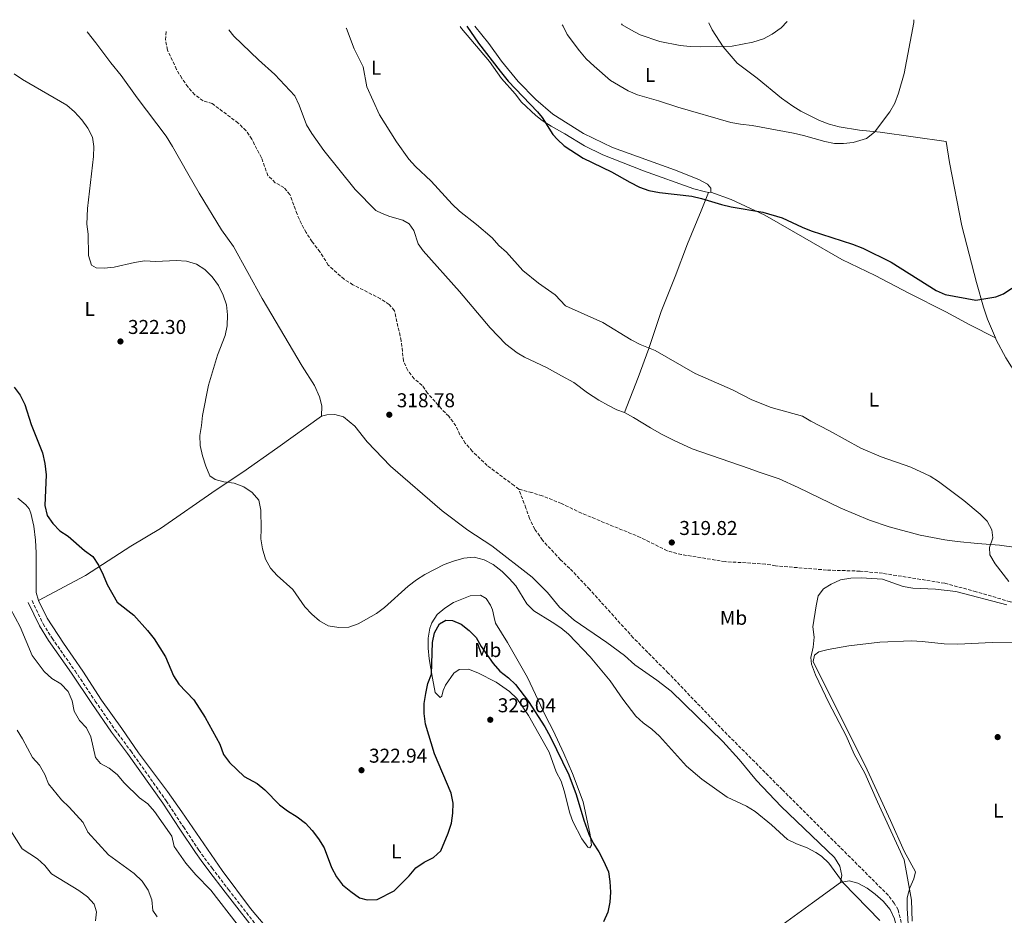
# Model space of a CAD drawing. Units: metres. Extents: x 601130 to 604611, y 4694466 to 4696829.
# Drawn here: x 601589 to 602082, y 4696344 to 4696792 of the extents above; entities that cross this region are included whole.
import ezdxf
from ezdxf.enums import TextEntityAlignment as Align

# ---------------------------------------------------------------- set-up
doc = ezdxf.new("R2010")
doc.units = ezdxf.units.M
doc.header["$MEASUREMENT"] = 0
doc.linetypes.add('DGN Style 3', pattern=[2.435890702152634, 1.739921930109024, -0.6959687720436097])
for name, color, linetype, lineweight in [('Barranco lineal', 142, 'DGN Style 3', 13), ('Camino', 7, 'DGN Style 3', 0), ('Cota de punto acotado terreno', 7, 'Continuous', 0), ('Curva de nivel directora', 30, 'Continuous', 30), ('Curva de nivel intermedia', 30, 'Continuous', 0), ('Etiqueta de uso rústico', 92, 'Continuous', 0), ('Línea de cambio de uso (parcela vista)', 92, 'Continuous', 0), ('Margen derecho', 7, 'Continuous', 0), ('Punto acotado terreno (símbolo)', 7, 'Continuous', 0)]:
    doc.layers.add(name, color=color, linetype=linetype, lineweight=lineweight)
doc.styles.add('Style-Arial', font='arial.ttf')

# ---------------------------------------------------------------- blocks, each defined once
blk = doc.blocks.new('5PATER')
at = {"layer": 'Punto acotado terreno (símbolo)', "linetype": 'Continuous', "lineweight": 0}
h = blk.add_hatch(color=51, dxfattribs=at)
edge = h.paths.add_edge_path()
edge.add_ellipse((0, 0), major_axis=(-0.1095731443231308, -0.1110710700762829), ratio=0.9994222409660317, start_angle=0, end_angle=360)

msp = doc.modelspace()

# ---------------------------------------------------------------- linework, layer by layer
at = {"layer": 'Barranco lineal', "color": 142, "linetype": 'DGN Style 3', "lineweight": 13}
for points in [[(601838.79, 4696557.27, 318.1399999999995), (601836.4500000002, 4696559.060000001, 318.4600000000065), (601822.9900000002, 4696569.09, 318.4600000000065), (601815.5099999999, 4696576.26, 318.4600000000065), (601812.04, 4696580.34, 318.4600000000065), (601809.3399999999, 4696584.49, 318.1399999999995), (601807.3700000001, 4696588.939999999, 318.1399999999995), (601803.7699999996, 4696593.75, 318.1399999999995), (601800.0800000001, 4696597.4, 318.1399999999995), (601793.1299999999, 4696605.300000001, 318.1399999999995), (601790.4199999999, 4696609.15, 318.1399999999995), (601786.4699999997, 4696612.5, 318.1399999999995), (601783.2100000001, 4696616.66, 318.1399999999995), (601781.1100000005, 4696621.33, 318.1399999999995), (601779.9400000004, 4696631.480000001, 318.1399999999995), (601776.5099999999, 4696646.550000001, 318.1399999999995), (601773.8799999999, 4696649.710000001, 318.1399999999995), (601769.6200000001, 4696652.51, 318.1399999999995), (601755.8200000003, 4696659.5, 318.1399999999995), (601751.3899999997, 4696662.26, 318.1399999999995), (601743.4400000004, 4696669.350000001, 318.1399999999995), (601739.3499999996, 4696675.880000001, 318.1399999999995), (601735.3700000001, 4696681.039999999, 318.1399999999995), (601732.3700000001, 4696685.58, 318.1399999999995), (601729.9800000006, 4696689.99, 318.1399999999995), (601727.7999999998, 4696694.82, 318.1399999999995), (601724.2599999999, 4696704.66, 318.1399999999995), (601721.29, 4696708.08, 318.1399999999995), (601716.9400000004, 4696710.58, 317.820000000007), (601713.25, 4696714.100000001, 317.5), (601709.9600000001, 4696723.08, 317.5), (601705.1699999999, 4696732.32, 317.5), (601702.29, 4696736.560000001, 317.5), (601698.3399999999, 4696740.390000001, 317.5), (601685.4000000004, 4696750.119999999, 317.5), (601680.8200000003, 4696751.5, 317.5), (601676.6500000004, 4696754.550000001, 317.5), (601673.2100000001, 4696758.460000001, 317.179999999993), (601670.1299999999, 4696762.789999999, 317.179999999993), (601667.5099999999, 4696767.24, 317.179999999993), (601662.9900000002, 4696776.92, 317.179999999993), (601662.0599999996, 4696782, 317.179999999993), (601662.29, 4696786.59, 317.179999999993)], [(602031.3399999999, 4696335.75, 319.3800000000047), (602028.6500000004, 4696346.9, 319.3800000000047), (602026.7000000002, 4696350.17, 319.3800000000047), (602023.7100000001, 4696354.09, 319.3800000000047), (601970.6100000005, 4696406.980000001, 319.3800000000047), (601941.3200000003, 4696436.390000001, 318.9799999999959), (601913.5899999999, 4696465.26, 318.9799999999959), (601896.0999999996, 4696482.890000001, 318.7700000000041), (601874.2000000002, 4696507.17, 318.4600000000065), (601864.3200000003, 4696517.59, 318.4600000000065), (601859.5999999996, 4696521.980000001, 318.4600000000065), (601850.6500000004, 4696531.75, 318.4600000000065), (601846.7999999998, 4696537.25, 318.4600000000065), (601844.2000000002, 4696542.560000001, 318.4600000000065), (601842.3700000001, 4696547.82, 318.1399999999995), (601838.79, 4696557.27, 318.1399999999995)], [(602166.0099999999, 4696498.77, 319.8899999999995), (602165.8499999996, 4696498.82, 319.8899999999995), (602152.9000000004, 4696500.59, 320), (602144.7100000001, 4696499.550000001, 320), (602122.0099999999, 4696495.75, 319.7899999999936), (602110.5800000001, 4696495.369999999, 320), (602100.8499999996, 4696497.07, 320), (602084.7599999999, 4696500.939999999, 320), (602067.7400000002, 4696505.980000001, 319.5899999999965), (602051.9600000001, 4696510.17, 319.5899999999965), (602020.8899999997, 4696515.180000001, 319.5899999999965), (602009.5800000001, 4696516.27, 319.5899999999965), (601992.8099999996, 4696516.800000001, 319.5899999999965), (601967.2599999999, 4696518.91, 319.5899999999965), (601962.2400000002, 4696519.810000001, 319.3800000000047), (601942.0199999996, 4696521.02, 319.3800000000047), (601920.2599999999, 4696524.539999999, 319.3800000000047), (601913.0499999998, 4696526.42, 319.3800000000047), (601899.7199999997, 4696533.09, 319.3800000000047), (601870.2300000006, 4696545.220000001, 319.3399999999965), (601860.1500000004, 4696550.02, 319.3399999999965), (601850.5700000003, 4696553.949999999, 319.3399999999965), (601845.3899999997, 4696555.52, 319.3399999999965), (601838.79, 4696557.27, 318.1399999999995)]]:
    msp.add_polyline3d(points, dxfattribs=at)
at = {"layer": 'Camino', "color": 7, "linetype": 'DGN Style 3', "lineweight": 0}
msp.add_polyline3d([(601595.1900000013, 4696501.510000003, 328.3800000000047), (601600.7300000002, 4696489.850000001, 328.4600000000063), (601605.2600000009, 4696482.720000001, 328.6999999999971), (601616.6999999983, 4696466.350000001, 328.6999999999971), (601626.8399999995, 4696451.270000001, 329.020000000004), (601636.6899999998, 4696436.930000001, 328.6999999999971), (601644.589999999, 4696426.330000003, 328.6999999999971), (601662.3500000018, 4696401.38, 328.6999999999971), (601670.9699999986, 4696388.29, 328.6999999999971), (601678.670000001, 4696376.680000001, 329.3399999999966), (601681.5399999986, 4696372.670000004, 329.2100000000063), (601685.3399999985, 4696367.660000001, 329.020000000004), (601693.489999998, 4696356.970000001, 329.3399999999966), (601711.7299999993, 4696333.620000003, 329.3399999999966)], dxfattribs=at)
at = {"layer": 'Curva de nivel directora', "color": 30, "linetype": 'Continuous', "lineweight": 30, "elevation": 325, "flags": 128}
for points in [[(601812.7799999996, 4696788.810000001), (601818.7099999995, 4696780.41), (601829.53, 4696766.279999999), (601833.5499999989, 4696761.300000002), (601848.1099999989, 4696746.010000001), (601850.4800000003, 4696743.150000001), (601855.8799999984, 4696734.680000001), (601858.1699999995, 4696732.240000002), (601861.4599999996, 4696729.080000001), (601870.9700000003, 4696722.830000003), (601885.2499999986, 4696716.020000001), (601894.3999999994, 4696710.790000001), (601899.2499999999, 4696708.360000002), (601903.9399999992, 4696706.62), (601909.2399999988, 4696705.609999999), (601925.3799999991, 4696703.79), (601930.3099999998, 4696702.699999999), (601940.2499999999, 4696699.680000001), (601945.1200000002, 4696698.550000001), (601960.980000001, 4696695.870000001), (601970.5900000001, 4696693.01), (601980.5299999999, 4696688.369999999), (601985.1799999991, 4696686.539999999), (602005.8599999989, 4696679.779999999), (602010.9799999997, 4696677.779999999), (602025.229999999, 4696670.730000001), (602047.5899999999, 4696656.600000001), (602052.2100000001, 4696654.689999999), (602067.55, 4696651.830000001), (602077.5599999991, 4696653.529999999), (602081.3299999998, 4696654.930000002), (602085.4699999995, 4696657.730000002)], [(601586.1799999991, 4696608.220000001), (601589.2300000002, 4696604.26), (601591.6599999998, 4696599.619999999), (601594.730000001, 4696589.65), (601600.4500000008, 4696575.41), (601601.5700000006, 4696570.130000001), (601602.2099999998, 4696564.480000001), (601601.6100000008, 4696549.16), (601602.7899999988, 4696544.08), (601605.5400000003, 4696540.01), (601609.0999999987, 4696536.490000002), (601613.2800000008, 4696533.740000002), (601621.4900000006, 4696526.640000001), (601625.5799999987, 4696523.540000001), (601628.4100000006, 4696519.170000001), (601630.8400000003, 4696514.380000001), (601632.7200000001, 4696509.500000001), (601637.7800000005, 4696500.770000001), (601646.0700000009, 4696494.190000001), (601653.0499999991, 4696486.510000001), (601656.2399999987, 4696482.370000001), (601662.0700000003, 4696473.430000001), (601665.9100000003, 4696463.850000001), (601668.6100000005, 4696459.640000002), (601676.1200000006, 4696451.810000001), (601681.8600000006, 4696443.010000002), (601689.1699999997, 4696429.770000001), (601691.0099999993, 4696424.52), (601693.9500000007, 4696420.470000002), (601701.3899999993, 4696413.520000001), (601707.8099999988, 4696409.980000002), (601711.66, 4696406.79), (601718.9800000002, 4696399.289999999), (601723.0100000004, 4696396.32), (601727.8499999995, 4696393.390000001), (601732.0599999983, 4696390.16), (601735.4199999999, 4696386.460000001), (601738.6299999997, 4696382.290000001), (601741.4199999992, 4696377.789999999), (601745.1200000007, 4696367.940000001), (601747.5999999995, 4696363.400000001), (601750.599999999, 4696359.380000002), (601754.8100000002, 4696356.080000001), (601759.1599999998, 4696352.830000001), (601762.9799999997, 4696351.880000001), (601767.98, 4696352.02), (601776.4800000002, 4696356.390000002), (601783.9099999999, 4696363.800000001), (601787.2999999986, 4696367.84), (601791.4400000003, 4696370.630000002), (601796.0800000007, 4696372.970000002), (601799.7899999988, 4696376.340000001), (601803.4299999998, 4696385.220000001), (601805.0799999994, 4696390.140000001), (601805.7399999988, 4696395.200000001), (601805.969999999, 4696400.260000002), (601805.0199999991, 4696405.17)], [(601805.0199999991, 4696405.17), (601796.5399999988, 4696424.940000001), (601792.0300000004, 4696439.760000002), (601791.36, 4696444.970000002), (601791.4499999993, 4696449.970000001), (601792.2400000005, 4696455.020000001), (601793.3400000002, 4696459.980000001), (601795.1399999995, 4696464.65), (601795.6799999982, 4696480.480000002), (601796.6199999992, 4696485.390000001), (601799.069999999, 4696489.82), (601802.2499999997, 4696491.7), (601805.5599999999, 4696491.58), (601809.9999999991, 4696489.720000003), (601814, 4696486.539999999), (601817.5299999993, 4696482.980000001), (601819.9099999998, 4696478.58), (601825.9699999995, 4696470.039999999), (601829.2799999998, 4696466.290000001), (601833.5800000002, 4696462.949999999), (601837.1799999988, 4696459.490000002), (601843.6999999988, 4696451.020000001), (601851.7900000003, 4696438.330000001), (601854.4500000001, 4696433.59), (601863.7699999985, 4696414.289999999), (601867.5499999982, 4696404.52), (601871.4100000006, 4696391.609999999), (601873.7899999989, 4696384.650000001), (601876.0199999996, 4696380.180000001), (601878.8799999984, 4696375.779999999), (601881.2199999986, 4696371.369999999), (601883.6399999993, 4696365.9), (601884.4199999993, 4696360.960000004), (601884.7399999991, 4696355.689999999), (601884.2999999986, 4696350.650000001), (601883.3199999996, 4696345.740000002), (601881.1699999995, 4696340.760000001)]]:
    msp.add_lwpolyline(points, dxfattribs=at)
at = {"layer": 'Curva de nivel intermedia', "color": 30, "linetype": 'Continuous', "lineweight": 0, "flags": 128}
for points, elevation in [([(601860.4400000003, 4696789.509999999), (601860.9900000002, 4696788.81), (601863.030000001, 4696784.76), (601869.1900000012, 4696776.51), (601872.5500000005, 4696772.54), (601876.4599999998, 4696768.8), (601884.7400000013, 4696761.719999999), (601893.4500000017, 4696756.539999999), (601898.2500000007, 4696754.509999999), (601908.7100000014, 4696751.48), (601918.3600000006, 4696748.270000001), (601944.860000001, 4696740.659999999), (601949.7800000005, 4696739.779999998), (601955.63, 4696739.230000001), (601976.1900000015, 4696735.319999999), (601981.2699999998, 4696734.24), (601991.9100000014, 4696731.150000001), (601996.82, 4696730.179999999), (602001.2400000012, 4696730.109999999), (602006.200000001, 4696730.720000001), (602012.75, 4696732.65), (602016.8700000017, 4696735.880000001), (602024.5200000005, 4696746.06), (602026.9900000005, 4696750.430000001), (602028.7699999996, 4696755.3), (602031.6399999995, 4696765.239999999), (602036.480000001, 4696790.73), (602036.5599999992, 4696792.100000001)], 330.0000000000001), ([(601890.1799999995, 4696789.949999999), (601890.5500000005, 4696789.569999999), (601894.8100000008, 4696786.95), (601899.5000000001, 4696784.59), (601909.410000001, 4696781.149999999), (601919.5099999994, 4696779.220000001), (601924.4800000006, 4696778.630000001), (601929.8700000017, 4696778.539999999), (601945.5400000004, 4696778.939999999), (601955.980000001, 4696780.899999999), (601961.2100000012, 4696782.490000002), (601965.5800000011, 4696784.909999999), (601970.0800000004, 4696788.069999999), (601973.0700000012, 4696791.17)], 334.9999999999999), ([(601817.6200000009, 4696689.63), (601809.1100000016, 4696696.329999999), (601805.4200000013, 4696699.76), (601795.0200000011, 4696711.369999999), (601787.1399999998, 4696718.679999999), (601783.8099999994, 4696722.4), (601777.5199999996, 4696731.01), (601769.16, 4696744.470000001), (601762.8300000001, 4696758.55), (601760.9700000003, 4696768.449999999), (601756.4000000015, 4696777.609999999), (601752.5300000003, 4696787.649999999), (601752.4499999998, 4696787.92)], 319.9999999999999), ([(601586.2300000006, 4696765.09), (601590.35, 4696762.189999999), (601612.6600000015, 4696749.350000001), (601616.41, 4696746.039999999), (601620.0500000011, 4696742.09), (601623.1, 4696737.850000001), (601625.5400000007, 4696733.350000001), (601626.0800000017, 4696728.659999998), (601625.9699999999, 4696723.660000001), (601622.9400000012, 4696697.730000001), (601622.5900000003, 4696689.829999999), (601623.300000001, 4696684.880000001), (601623.4000000017, 4696674.189999999), (601625.0100000009, 4696669.23), (601627.3600000001, 4696667.96), (601631.3099999997, 4696667.789999999), (601636.2800000008, 4696668.369999999), (601646.5500000014, 4696670.699999998), (601651.5000000001, 4696671.4), (601657.1200000015, 4696671.099999999), (601667.2600000004, 4696671.710000001), (601672.5399999998, 4696671.259999999), (601677.5100000009, 4696669.829999999), (601681.7100000008, 4696667.119999999), (601685.3400000008, 4696663.470000001), (601688.4600000011, 4696659.140000001), (601690.77, 4696654.259999999), (601692.6000000006, 4696649.390000001), (601693.0099999997, 4696644.399999999), (601692.9100000013, 4696638.99), (601691.9300000002, 4696634.079999999), (601687.9300000013, 4696624.269999999), (601683.5800000017, 4696609.350000001), (601680.5500000007, 4696594.140000001), (601680.05, 4696589.060000001), (601679.1400000004, 4696584.09), (601679.3400000016, 4696579.09), (601680.4900000005, 4696573.970000001), (601682.1800000002, 4696568.720000001), (601684.1900000018, 4696564.009999999), (601686.8300000017, 4696562.09), (601691.2400000016, 4696561.009999999), (601696.3899999993, 4696560.220000001), (601701.1800000014, 4696558.409999999), (601705.4000000015, 4696555.57), (601708.6700000016, 4696551.789999999), (601709.6399999994, 4696546.750000001), (601709.8700000019, 4696537.390000001), (601709.6799999997, 4696532.369999999), (601710.4999999999, 4696527.439999999), (601712.1000000003, 4696522.249999999), (601714.5400000011, 4696517.749999999), (601717.8700000015, 4696514.019999999), (601725.6700000003, 4696507.140000001), (601731.8000000012, 4696498.48), (601735.1600000006, 4696494.779999998), (601739.0200000008, 4696491.359999998), (601743.4100000008, 4696488.970000002), (601748.6900000002, 4696488.07), (601753.7999999998, 4696488.180000001), (601758.4199999999, 4696489.970000001), (601767.5400000018, 4696495.149999999), (601771.6299999999, 4696498.02), (601783.5000000009, 4696508.71), (601787.6200000005, 4696511.88), (601791.8400000005, 4696514.56), (601801.4500000017, 4696519.499999999), (601806.1200000009, 4696521.27), (601811.2300000006, 4696522.74), (601816.4400000008, 4696523.279999999), (601821.5300000003, 4696521.969999999), (601825.8900000012, 4696519.529999998), (601830.4000000019, 4696516.12), (601834.0499999997, 4696512.640000001), (601837.350000001, 4696508.88), (601842.8400000005, 4696499.869999997), (601846.380000001, 4696496.32), (601855.5300000019, 4696490.789999999), (601859.8000000011, 4696487.9), (601863.6800000013, 4696484.749999999), (601874.5800000001, 4696473.390000001), (601884.4999999999, 4696461.389999999), (601890.8700000001, 4696452.140000001), (601897.3099999997, 4696443.789999999), (601901, 4696440.41), (601905.400000001, 4696437.210000001)], 319.9999999999999), ([(602084.1100000005, 4696511.06), (602077.13, 4696519.890000001), (602074.5599999995, 4696524.49), (602074.440000001, 4696528.08), (602076.1100000007, 4696532.84), (602075.570000002, 4696536.92), (602073.2699999998, 4696541.25), (602069.7400000005, 4696544.789999999), (602061.5700000009, 4696551.51), (602048.8900000007, 4696561.149999999), (602044.6600000019, 4696563.82), (602034.9100000019, 4696568.26), (602020.1799999998, 4696573.460000001), (602009.9400000004, 4696577.75), (601994.3000000009, 4696586.439999999), (601984.9700000013, 4696591.220000001), (601980.6999999998, 4696593.84), (601965.1400000007, 4696598.189999999), (601955.3399999995, 4696601.929999999), (601945.7200000014, 4696607.029999999), (601927.0199999998, 4696615.13), (601907.0100000004, 4696626.660000001), (601899.470000001, 4696629.680000001), (601895.0499999999, 4696632.01), (601880.9300000003, 4696640.55), (601862.1600000014, 4696648.92), (601856.9900000015, 4696654.52), (601848.69, 4696660.369999999), (601840.8500000013, 4696666.639999999), (601832.7100000007, 4696675.759999999), (601828.8500000006, 4696679.220000001), (601825.490000001, 4696682.929999999), (601817.6200000009, 4696689.63)], 319.9999999999999), ([(602035.6600000006, 4696341.21), (602035.3700000001, 4696351.680000001), (602031.7300000011, 4696371.859999999), (602018.2300000007, 4696400.8), (602011.97, 4696415.26), (602006.6700000004, 4696424.720000001), (602002.6500000015, 4696433.880000001), (601994.0100000004, 4696450.380000001), (601987.3300000017, 4696464.330000001), (601985.2999999998, 4696469.710000001), (601984.9100000008, 4696472.989999999), (601986.1, 4696478.229999999), (601986.5899999995, 4696483.210000001), (601986.0100000006, 4696488.350000001), (601987.6, 4696498.88), (601988.6900000006, 4696503.909999999), (601991.3100000002, 4696507.369999999), (601995.2000000017, 4696509.73), (601999.7200000011, 4696511.859999999), (602004.9900000017, 4696512.82), (602010.0700000002, 4696512.930000001), (602020.7300000018, 4696512.159999999), (602031.100000001, 4696508.569999999), (602036.0099999993, 4696507.659999999), (602047.3399999995, 4696507.239999999), (602057.4699999993, 4696506.090000001), (602082.9900000006, 4696499.369999999)], 319.9999999999999), ([(601697.850000001, 4696339.65), (601684.7100000004, 4696356.590000001), (601677.1399999999, 4696364.409999999), (601672.0900000005, 4696370.209999999), (601666.390000001, 4696378.449999998), (601665.1000000011, 4696383.63), (601656.4100000008, 4696395.960000001), (601653.1900000023, 4696399.819999998), (601649.0200000014, 4696402.92), (601641.2500000017, 4696410.429999999), (601637.8000000007, 4696414.48), (601633.8500000011, 4696417.640000001), (601629.5000000015, 4696420.109999999), (601626.9199999998, 4696423.099999998), (601624.5500000005, 4696433.390000002), (601622.4500000017, 4696437.929999999), (601618.8799999999, 4696441.619999999), (601616.3600000008, 4696446.160000001), (601615.27, 4696451.460000001), (601613.2500000016, 4696456.029999999), (601609.5599999991, 4696459.810000001), (601605.1200000001, 4696462.609999999), (601601.3400000005, 4696466.039999999), (601595.2500000017, 4696474.060000001), (601589.3100000008, 4696488.470000001), (601584.2200000011, 4696497.680000001)], 330.0000000000001), ([(601595.4400000017, 4696423.109999999), (601590.4200000016, 4696432.439999999), (601587.7300000003, 4696436.749999999)], 334.9999999999999), ([(601905.400000001, 4696437.210000001), (601909.2099999997, 4696433.779999998), (601922.6500000021, 4696418.769999999), (601930.4000000015, 4696412.119999999), (601943.150000001, 4696403.140000001), (601952.8300000017, 4696398.690000001), (601957.0700000017, 4696396.039999999), (601965.1800000009, 4696389.309999999), (601973.2200000009, 4696381.949999998), (601977.7400000005, 4696379.800000001), (601983.0500000012, 4696377.789999999), (601987.4800000014, 4696375.5), (601990.2400000017, 4696373.619999998), (601993.9600000011, 4696370.25), (602001.0700000012, 4696360.279999998), (602019.5100000014, 4696341.579999999)], 319.9999999999999), ([(601657.8700000005, 4696343.28), (601655.7200000001, 4696346.57), (601655.1400000012, 4696351.82), (601653.2600000014, 4696356.689999999), (601650.310000001, 4696361.239999999), (601646.3100000002, 4696365.02), (601633.4900000013, 4696374.38), (601623.1800000004, 4696385.730000001), (601620.7100000004, 4696390.440000001), (601613.8399999995, 4696398.119999998), (601609.9900000006, 4696401.88), (601603.4000000012, 4696409.859999999), (601601.5300000004, 4696414.499999999), (601599.0000000001, 4696419.119999999), (601595.4400000017, 4696423.109999999)], 334.9999999999999), ([(601584.6600000014, 4696386.430000001), (601590.2200000003, 4696377.330000001), (601597.8899999993, 4696372.390000001), (601601.6700000013, 4696368.949999998), (601604.9300000002, 4696364.880000001), (601618.6699999997, 4696356.430000001), (601622.8800000009, 4696353.329999999), (601626.2500000015, 4696349.640000002), (601627.3900000014, 4696345.899999999), (601627.0000000002, 4696341.26)], 340.0000000000001)]:
    msp.add_lwpolyline(points, dxfattribs=dict(at, elevation=elevation))
at = {"layer": 'Línea de cambio de uso (parcela vista)', "color": 92, "linetype": 'Continuous', "lineweight": 0, "extrusion": (-0.4750944833001028, -0.06553027292291456, 0.8774913191983479), "elevation": -593466.5129264197, "flags": 128}
msp.add_lwpolyline([(-4570409.252208472, 1086519.977216799), (-4570409.252208473, 1086521.311682985)], dxfattribs=at)
at = {"layer": 'Línea de cambio de uso (parcela vista)', "color": 92, "linetype": 'Continuous', "lineweight": 0}
for points in [[(601933.9500000002, 4696790.59, 337.1399999999995), (601935.5300000003, 4696786.960000001, 336.6600000000035), (601941.0899999999, 4696778.470000001, 335.0599999999977), (601948.1600000003, 4696770.430000001, 334.1000000000058), (601958.0300000003, 4696762.92, 332.5), (601970.3099999996, 4696752.930000001, 331.8600000000006), (601976.0099999999, 4696748.869999999, 331.2200000000012), (601980.0099999999, 4696746.32, 331.2200000000012), (601989.2300000006, 4696741.699999999, 330.5800000000018), (601994.1500000004, 4696739.83, 330.2599999999948), (601999.1500000004, 4696738.480000001, 330.2599999999948), (602009.3499999996, 4696736.890000001, 330.2599999999948), (602019.6900000004, 4696735.77, 329.6199999999953), (602052.6900000004, 4696731.220000001, 327.0599999999977), (602054.3600000005, 4696720.680000001, 327.3800000000047), (602060.5700000003, 4696688.949999999, 326.4199999999983), (602067.8899999997, 4696660.560000001, 324.820000000007), (602071.3799999999, 4696648.32, 324.5), (602073.3700000001, 4696642.369999999, 324.5), (602077.3099999996, 4696632.949999999, 324.5)], [(601622.7400000002, 4696786.01, 317.4700000000012), (601627.0700000003, 4696780.59, 317.4700000000012), (601634.5499999998, 4696770.49, 316.8300000000018), (601639.7599999999, 4696764.16, 317.1499999999942), (601647.75, 4696752.99, 317.1499999999942), (601662.2599999999, 4696733.800000001, 317.1499999999942), (601665.5499999998, 4696728.65, 317.4700000000012), (601673.1699999999, 4696715.16, 317.4700000000012), (601678.9000000004, 4696705.390000001, 317.7899999999936), (601689.9900000002, 4696686.92, 318.7400000000052), (601695.9500000002, 4696678.689999999, 318.7400000000052), (601710.3399999999, 4696652.630000001, 319.0599999999977), (601730.3099999996, 4696618.850000001, 318.7400000000052), (601736.6399999997, 4696609.08, 319.0599999999977), (601739.1100000005, 4696603.51, 319.0599999999977), (601740.2599999999, 4696599.029999999, 319.0599999999977), (601740.0199999996, 4696593.699999999, 319.0599999999977)], [(601693.7400000002, 4696787.060000001, 318.1000000000058), (601696.2599999999, 4696783.939999999, 318.1000000000058), (601708.5800000001, 4696772.029999999, 318.1000000000058), (601716.6900000004, 4696764.67, 318.1000000000058), (601726.6600000003, 4696753.949999999, 318.4199999999983), (601728.7999999998, 4696749.33, 318.4199999999983), (601732.5499999998, 4696739.58, 318.4199999999983), (601735.29, 4696735.130000001, 318.4199999999983), (601741.2999999998, 4696726.720000001, 318.4199999999983), (601756.9199999999, 4696707.220000001, 318.4199999999983), (601767.2400000002, 4696696.699999999, 318.7400000000052), (601770.4000000004, 4696695.08, 318.7400000000052), (601774.3300000001, 4696693.619999999, 318.7400000000052), (601780.7100000001, 4696691.869999999, 318.7400000000052), (601783.9500000002, 4696689.980000001, 318.7400000000052), (601786.1900000004, 4696686.57, 318.7400000000052), (601788.5199999996, 4696680.01, 318.7400000000052), (601791.0099999999, 4696676.5, 318.7400000000052), (601809.2000000002, 4696656.109999999, 318.7400000000052), (601824.4600000001, 4696637.890000001, 319.0599999999977), (601832.3899999997, 4696629.77, 319.0599999999977), (601838.0199999996, 4696625.539999999, 319.0599999999977), (601841.6799999997, 4696623.220000001, 319.0599999999977), (601852.6600000003, 4696618.15, 319.0599999999977), (601860.0899999999, 4696614.029999999, 319.0599999999977), (601866.3099999996, 4696610.560000001, 319.0599999999977), (601873.25, 4696605.529999999, 319.0599999999977), (601878.8300000001, 4696601.810000001, 318.7400000000052), (601883.7699999996, 4696599.039999999, 318.7400000000052), (601887.8700000001, 4696596.970000001, 318.7400000000052), (601891.6299999999, 4696595.550000001, 318.4199999999983)], [(601809.4400000004, 4696788.76, 324.179999999993), (601810.1399999997, 4696787.67, 324.179999999993), (601824.1600000003, 4696771.109999999, 324.179999999993), (601830.1200000001, 4696762.75, 324.179999999993), (601836.9100000003, 4696754.980000001, 324.179999999993), (601840.0800000001, 4696750.82, 324.179999999993), (601847.2599999999, 4696744.17, 324.5), (601850.4500000002, 4696741.640000001, 324.5), (601855.0199999996, 4696738.84, 324.5), (601861.79, 4696735.060000001, 324.5), (601871.6399999997, 4696728.960000001, 324.5), (601880.8099999996, 4696724.51, 324.5), (601885.5099999999, 4696722.65, 324.820000000007), (601901.1500000004, 4696716.52, 324.820000000007), (601926.4500000002, 4696707.560000001, 324.820000000007), (601931.5899999999, 4696706.17, 324.820000000007), (601933.7699999996, 4696705.710000001, 325.1399999999995)], [(601934.9299999997, 4696705.869999999, 325.7799999999988), (601934.8300000001, 4696707.84, 326.4199999999983), (601933.1799999997, 4696709.84, 327.0599999999977), (601928.8300000001, 4696712.17, 327.0599999999977), (601916.7400000002, 4696717.01, 327.0599999999977), (601885.6200000001, 4696728.180000001, 326.7400000000052), (601871.2400000002, 4696735.24, 326.7400000000052), (601855.8799999999, 4696744.859999999, 327.0599999999977), (601847.3799999999, 4696752.180000001, 326.7400000000052), (601838.4600000001, 4696761.25, 326.7400000000052), (601830.0700000003, 4696771.439999999, 326.4199999999983), (601823.8200000003, 4696780.189999999, 326.4199999999983), (601816.7999999998, 4696788.869999999, 326.4199999999983)], [(601933.7699999996, 4696705.710000001, 325.1399999999995), (601930.0499999998, 4696696.52, 324.820000000007), (601923.1799999997, 4696680.039999999, 323.2200000000012), (601917.04, 4696663.630000001, 321.6199999999953), (601910.1200000001, 4696646.109999999, 320.6600000000035), (601903.8700000001, 4696627.640000001, 319.6999999999971), (601898.4900000002, 4696613.07, 319.3800000000047), (601891.6299999999, 4696595.550000001, 318.4199999999983)], [(601934.9299999997, 4696705.869999999, 325.7799999999988), (601945.1500000004, 4696702.210000001, 325.4600000000065), (601961.8799999999, 4696694.27, 325.1399999999995), (601982, 4696682.890000001, 324.5), (602000.54, 4696672.220000001, 324.5), (602017.0999999996, 4696664.15, 323.8600000000006), (602033.9900000002, 4696655.300000001, 323.8600000000006), (602052.5499999998, 4696646, 324.179999999993), (602064.4500000002, 4696639.449999999, 324.179999999993), (602077.3099999996, 4696632.949999999, 324.5)], [(602077.3099999996, 4696632.949999999, 324.5), (602077.7000000002, 4696632.01, 324.5), (602082.5599999996, 4696622.930000001, 324.5), (602085.4299999997, 4696618.470000001, 324.5), (602091.7699999996, 4696610.49, 324.5), (602095.4500000002, 4696606.880000001, 324.5), (602109.0199999996, 4696593.609999999, 322.5800000000018), (602127.0800000001, 4696578.130000001, 321.6199999999953), (602146.9000000004, 4696560.310000001, 320.3399999999965), (602155.1799999997, 4696553.32, 320.5500000000029)], [(601598.4299999997, 4696501.619999999, 328.0200000000041), (601622.0300000003, 4696514.02, 325.7899999999936), (601644.5700000003, 4696528.699999999, 323.2200000000012), (601659.4500000002, 4696537.550000001, 322.1000000000058), (601687.2699999996, 4696556.9, 320.3500000000058), (601700.7000000002, 4696565.83, 320.179999999993), (601718.1299999999, 4696578.109999999, 319.2200000000012), (601740.0199999996, 4696593.699999999, 319.0599999999977)], [(601740.0199999996, 4696593.699999999, 319.0599999999977), (601742.7400000002, 4696594.449999999, 319.0599999999977), (601746.6500000004, 4696594.609999999, 319.0599999999977), (601751.1500000004, 4696593.49, 319.0599999999977), (601756.6699999999, 4696588.699999999, 319.0599999999977), (601762.9000000004, 4696580.9, 319.0599999999977), (601774.5300000003, 4696568.779999999, 319.0599999999977), (601800.3799999999, 4696546.41, 319.0599999999977), (601813.3300000001, 4696536.680000001, 319.0599999999977), (601825.3099999996, 4696528.980000001, 319.0599999999977), (601845.4400000004, 4696513.16, 319.3800000000047), (601853.1299999999, 4696505.51, 319.6999999999971), (601859.0999999996, 4696498.230000001, 320.0299999999988), (601866.5800000001, 4696491.66, 320.0299999999988), (601882.8399999999, 4696480.630000001, 319.0599999999977), (601891.7800000003, 4696473.99, 318.7400000000052), (601896.9100000003, 4696469.41, 318.7400000000052), (601907.8499999996, 4696461.800000001, 319.0599999999977), (601915.04, 4696456.26, 319.0599999999977), (601940.8600000005, 4696431.02, 319.0599999999977), (601949.0800000001, 4696422.07, 319.0599999999977), (601957.75, 4696411.480000001, 319.0599999999977), (601970.0800000001, 4696398.529999999, 319.3800000000047), (601996.7599999999, 4696372.980000001, 319.6999999999971), (601999.5, 4696368.730000001, 320.0299999999988), (602000.5099999999, 4696364, 320.0299999999988), (601999.7800000003, 4696360.57, 320.0299999999988)], [(601891.6299999999, 4696595.550000001, 318.4199999999983), (601896.1500000004, 4696593.17, 318.4199999999983), (601904.7100000001, 4696587.869999999, 318.4199999999983), (601910.25, 4696584.75, 318.7400000000052), (601916.5199999996, 4696581.619999999, 319.0599999999977), (601925.4900000002, 4696577.470000001, 318.7400000000052), (601954.1299999999, 4696567.57, 318.7400000000052), (601959.0899999999, 4696565.74, 319.0599999999977), (601969.0499999998, 4696562.350000001, 319.0599999999977), (601978.5300000003, 4696558.109999999, 319.0599999999977), (601999.9500000002, 4696547.74, 319.0599999999977), (602014.3899999997, 4696541.76, 319.0599999999977), (602024.2199999997, 4696538.5, 319.0599999999977), (602039.7100000001, 4696534.180000001, 319.0599999999977), (602051.9699999997, 4696531.869999999, 319.0599999999977), (602058.1799999997, 4696531.15, 319.0599999999977), (602068.4299999997, 4696530.119999999, 319.6999999999971), (602079.3300000001, 4696529.199999999, 319.6999999999971), (602112.7199999997, 4696524.609999999, 319.6999999999971)], [(601598.4299999997, 4696501.619999999, 328.0200000000041), (601597.2300000006, 4696505.58, 327.6999999999971), (601597.2300000006, 4696520.57, 326.1000000000058), (601597.29, 4696525.34, 326.1000000000058), (601596.9699999997, 4696531.74, 325.7899999999936), (601596.1500000004, 4696538.710000001, 325.7899999999936), (601594.5499999998, 4696545.300000001, 325.4700000000012), (601593.6799999997, 4696547.369999999, 325.4700000000012), (601592.1100000005, 4696549.359999999, 325.4700000000012), (601588.0700000003, 4696552.800000001, 325.4700000000012)], [(601874.29, 4696377.84, 325.4700000000012), (601873.2699999996, 4696378.24, 325.7899999999936), (601870.3899999997, 4696382.310000001, 327.0599999999977), (601865.8099999996, 4696391.08, 328.3399999999965), (601864.4000000004, 4696395.130000001, 328.0200000000041), (601861.5199999996, 4696406.289999999, 327.3800000000047), (601859.9400000004, 4696411.119999999, 327.3800000000047), (601857.5499999998, 4696415.869999999, 327.3800000000047), (601853.9699999997, 4696425.75, 327.0599999999977), (601843.7000000002, 4696444.119999999, 327.0599999999977), (601837.8300000001, 4696452.52, 327.3800000000047), (601834.2199999997, 4696456, 327.3800000000047), (601827.4900000002, 4696460.76, 327.0599999999977), (601818.3499999996, 4696465.369999999, 327.3800000000047), (601813.5599999996, 4696467.189999999, 327.3800000000047), (601809, 4696467.02, 327.0599999999977), (601806.2300000006, 4696465.210000001, 327.0599999999977), (601802.04, 4696459.199999999, 326.4199999999983), (601800.9800000006, 4696456.470000001, 326.1000000000058), (601800.2999999998, 4696453.640000001, 326.1000000000058), (601799.4400000004, 4696453.09, 325.7899999999936), (601796.9699999997, 4696455.57, 325.1399999999995), (601795.5499999998, 4696462.76, 324.5), (601793.9000000004, 4696472.439999999, 324.179999999993), (601793.4100000003, 4696477.680000001, 323.8600000000006), (601793.4600000001, 4696482.75, 323.5399999999936), (601794.25, 4696487.810000001, 323.2200000000012), (601795.3200000003, 4696490.460000001, 323.2200000000012), (601797.9400000004, 4696494.51, 322.9100000000035), (601801.8399999999, 4696497.77, 322.2599999999948), (601806.0800000001, 4696500.640000001, 321.9400000000023), (601814.54, 4696503.980000001, 321.3000000000029), (601819.7000000002, 4696504.27, 320.9799999999959), (601822.3899999997, 4696502.65, 320.9799999999959), (601824.7100000001, 4696499.180000001, 320.9799999999959), (601825.7100000001, 4696496.850000001, 321.3000000000029), (601826.4000000004, 4696493.07, 321.9400000000023), (601827.0999999996, 4696490.310000001, 321.9400000000023), (601833.1699999999, 4696480.58, 321.9400000000023), (601843.0999999996, 4696463.02, 322.2599999999948), (601852.3700000001, 4696443.59, 322.9100000000035), (601856.0700000003, 4696436.460000001, 323.8600000000006), (601861.3899999997, 4696425.060000001, 323.8600000000006), (601865.6200000001, 4696415.050000001, 324.5), (601871.0300000003, 4696400.859999999, 324.5), (601874.5, 4696384.369999999, 324.5), (601875.2100000001, 4696379.199999999, 324.820000000007), (601874.29, 4696377.84, 325.4700000000012)], [(601808.0300000003, 4696215.02, 331.1600000000035), (601804.2699999996, 4696220.119999999, 331.2200000000012), (601800.2699999996, 4696226.689999999, 331.2200000000012), (601796.25, 4696231.59, 331.2200000000012), (601789.8600000005, 4696240.390000001, 330.8999999999942), (601780.9199999999, 4696251.01, 330.2599999999948), (601773.7199999997, 4696259.810000001, 330.2599999999948), (601753.0800000001, 4696287.539999999, 329.9400000000023), (601747.2800000003, 4696294.560000001, 329.9400000000023), (601730.5999999996, 4696315.58, 328.6600000000035), (601724.2100000001, 4696323.9, 328.9799999999959), (601717.3099999996, 4696332.869999999, 328.6600000000035), (601711.7100000001, 4696338.99, 328.9799999999959), (601704.5499999998, 4696347.539999999, 328.6600000000035), (601690.3799999999, 4696366.430000001, 328.6600000000035), (601670.2300000006, 4696395.82, 328.6600000000035), (601663, 4696406.08, 328.3399999999965), (601648.4900000002, 4696425.32, 328.0200000000041), (601640.1699999999, 4696437.57, 328.0200000000041), (601630.0300000003, 4696451.689999999, 328.0200000000041), (601620.6200000001, 4696466.189999999, 328.3399999999965), (601610.9900000002, 4696480.210000001, 328.3399999999965), (601602.7999999998, 4696492.810000001, 328.3399999999965), (601598.4299999997, 4696501.619999999, 328.0200000000041)], [(602033.8899999997, 4696337.369999999, 320.3399999999965), (602033.1200000001, 4696347.52, 320.3399999999965), (602033.1500000004, 4696352.890000001, 320.3399999999965), (602034.4600000001, 4696357.76, 320.3399999999965), (602036.4900000002, 4696362.42, 320.3399999999965), (602037.3499999996, 4696365.800000001, 320.3399999999965), (602031.7300000006, 4696376.180000001, 320.3399999999965), (602024.8399999999, 4696391.550000001, 320.0200000000041), (602012.1799999997, 4696419.02, 320.0200000000041), (601992.4600000001, 4696458.220000001, 320.0200000000041), (601986.1399999997, 4696471.100000001, 319.6999999999971), (601986.7400000002, 4696474.27, 319.6999999999971), (601988.9100000003, 4696475.83, 319.6999999999971), (601993.6500000004, 4696477.060000001, 320.0200000000041), (602003.9800000006, 4696478.9, 320.3399999999965), (602019.4199999999, 4696480.76, 320.3399999999965), (602035.2699999996, 4696481.380000001, 320.3399999999965), (602040.7199999997, 4696481.140000001, 320.3399999999965), (602051.7400000002, 4696479.84, 320.3399999999965), (602058.5199999996, 4696479.66, 320.3399999999965), (602075.6200000001, 4696480.52, 320.3399999999965), (602088.8499999996, 4696480.390000001, 320.3399999999965)], [(601999.7800000003, 4696360.57, 320.0299999999988), (602004.2100000001, 4696361.289999999, 320.0299999999988), (602008.5300000003, 4696360.16, 320.0299999999988), (602013.0899999999, 4696357.65, 320.0299999999988), (602017.2199999997, 4696354.680000001, 320.0299999999988), (602021.2100000001, 4696351.15, 320.0299999999988), (602024.6799999997, 4696347.07, 320.0299999999988), (602026.8499999996, 4696342.359999999, 320.0299999999988), (602028.0300000003, 4696337.279999999, 320.0299999999988), (602031.3099999996, 4696321.439999999, 320.0299999999988), (602036.2400000002, 4696300.890000001, 320.0299999999988), (602039.8499999996, 4696280.75, 320.0299999999988), (602042.5199999996, 4696268.130000001, 320.0299999999988), (602047.7699999996, 4696245.99, 320.0299999999988), (602050.5199999996, 4696236, 320.3399999999965), (602053.6500000004, 4696222.09, 320.9799999999959), (602054.5700000003, 4696217.140000001, 320.9799999999959), (602054.5999999996, 4696212.109999999, 320.9799999999959), (602053.2300000006, 4696206.07, 320.9799999999959)], [(601999.7800000003, 4696360.57, 320.0299999999988), (601985.8600000005, 4696350.310000001, 320.0299999999988), (601965.5800000001, 4696335.59, 320.6600000000035), (601945.8899999997, 4696320.550000001, 320.9799999999959), (601928.8899999997, 4696308.060000001, 322.8999999999942), (601911.8099999996, 4696295.439999999, 324.179999999993), (601896.6299999999, 4696283.57, 325.7799999999988), (601843.5, 4696242.390000001, 328.3399999999965), (601824.6799999997, 4696227.560000001, 329.6199999999953), (601808.0300000003, 4696215.02, 331.1600000000035)]]:
    msp.add_polyline3d(points, dxfattribs=at)
at = {"layer": 'Margen derecho', "color": 7, "linetype": 'Continuous', "lineweight": 0}
msp.add_polyline3d([(601593.3000000004, 4696500.620000001, 328.3800000000047), (601598.8799999994, 4696488.830000003, 328.4600000000063), (601603.5100000007, 4696481.56, 328.6999999999971), (601614.9699999985, 4696465.16, 328.6999999999971), (601625.1000000003, 4696450.09, 329.020000000004), (601634.98, 4696435.710000001, 328.6999999999971), (601642.8900000001, 4696425.100000003, 328.6999999999971), (601660.6099999985, 4696400.200000001, 328.6999999999971), (601669.2099999995, 4696387.13, 328.6999999999971), (601676.9400000009, 4696375.489999999, 329.3399999999966), (601679.8500000011, 4696371.430000001, 329.2100000000063), (601683.6599999999, 4696366.390000002, 329.020000000004), (601691.8299999973, 4696355.690000002, 329.3399999999966), (601710.0700000008, 4696332.330000003, 329.3399999999966)], dxfattribs=at)

# ---------------------------------------------------------------- block references
at = {"layer": 'Punto acotado terreno (símbolo)', "color": 7, "linetype": 'Continuous', "lineweight": 0, "xscale": 10, "yscale": 10, "zscale": 10}
for p in [(601639.4400000013, 4696631.149999999, 322.3000000000034), (601773.9699999979, 4696594.480000001, 318.7799999999993), (601915.3699999999, 4696530.59, 319.820000000007), (601824.510000002, 4696441.899999999, 329.0399999999941), (602078.4499999988, 4696433.230000001, 320.0800000000027), (601760.0799999986, 4696416.690000002, 322.9400000000028)]:
    msp.add_blockref('5PATER', p, dxfattribs=at)

# ---------------------------------------------------------------- texts
at = {"layer": 'Cota de punto acotado terreno', "color": 7, "linetype": 'Continuous', "lineweight": 0, "style": 'Style-Arial'}
for s, p in [('322.30', (601643.1900000019, 4696634.899999999, 322.3000000000029)), ('318.78', (601777.7199999986, 4696598.230000001, 318.7799999999988)), ('319.82', (601919.1200000006, 4696534.34, 319.820000000007)), ('329.04', (601828.2600000009, 4696445.649999999, 329.0399999999936)), ('322.94', (601763.8299999969, 4696420.440000002, 322.9400000000023))]:
    msp.add_text(s, height=7.000000000000002, dxfattribs=at).set_placement(p)
at = {"layer": 'Etiqueta de uso rústico', "color": 92, "linetype": 'Continuous', "lineweight": 0, "style": 'Style-Arial'}
for s, p in [('L', (601767.3814203779, 4696768.04001, 320.4100000000035)), ('L', (601904.5214203774, 4696764.44001, 329.6199999999953)), ('L', (601624.0814203804, 4696647.450009998, 321.570000000007)), ('L', (602016.5214203779, 4696602.07001, 321.1600000000035)), ('Mb', (601946.260246244, 4696492.900009998, 319.4100000000035)), ('Mb', (601823.2402462419, 4696476.800009999, 324.8699999999953)), ('L', (602078.7514203797, 4696396.520009998, 320.1399999999995)), ('L', (601777.4714203819, 4696376.050010001, 324.4900000000052))]:
    msp.add_text(s, height=7.000000000000002, dxfattribs=at).set_placement(p, align=Align.MIDDLE_CENTER)

doc.saveas('drawing.dxf')
